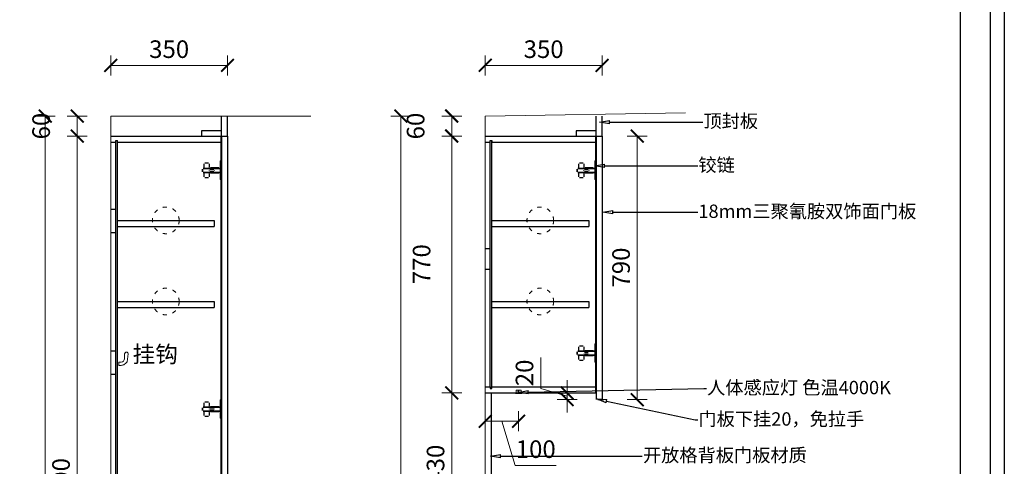
# Model space of a CAD drawing. Units: inches. Extents: x 1505563 to 1514085, y -349428 to -343372.
# Drawn here: x 1511134 to 1514085, y -346978 to -345639 of the extents above; entities that cross this region are included whole.
import ezdxf
from ezdxf import colors
from ezdxf.entities.mleader import LeaderData, LeaderLine
from ezdxf.math import Vec2, Vec3

# ---------------------------------------------------------------- set-up
doc = ezdxf.new("R2010")
doc.units = ezdxf.units.IN
for name, pattern in [('ACAD_ISO02W100', [15, 12, -3]), ('ACAD_ISO03W100', [30, 12, -18]), ('HIDDEN', [9.525, 6.35, -3.175])]:
    doc.linetypes.add(name, pattern=pattern)
for name, color, linetype in [('251', 251, 'Continuous'), ('L-立面', 7, 'Continuous'), ('外轮廓线', 47, 'HIDDEN')]:
    doc.layers.add(name, color=color, linetype=linetype)
for name, color, linetype, lineweight in [('C 尺寸', 228, 'Continuous', 15), ('K 开启线', 251, 'ACAD_ISO03W100', 13), ('P 配饰', 134, 'Continuous', 9), ('W 文字', 140, 'Continuous', 15), ('审核', 2, 'Continuous', 15)]:
    doc.layers.add(name, color=color, linetype=linetype, lineweight=lineweight)
doc.styles.get("Standard").update_dxf_attribs({"font": 'txt.shx'})
doc.styles.add('黑体', font='simhei.ttf', dxfattribs={"width": 0.9})
doc.dimstyles.new('常规标注', dxfattribs={"dimscale": 24, "dimtxt": 2.2, "dimasz": 1.6, "dimexe": 1.25, "dimexo": 0.625, "dimtad": 1, "dimdec": 0, "dimdsep": 46, "dimtxsty": '黑体', "dimblk": 'ARCHTICK', "dimcen": 2, "dimclrd": 5, "dimclre": 5, "dimclrt": 256, "dimadec": 0, "dimazin": 0, "dimtfac": 1, "dimtdec": 0, "dimtmove": 1, "dimatfit": 3, "dimfxl": 1.25, "dimfxlon": 1, "dimlwd": 15, "dimlwe": 15, "dimarcsym": 1})

# ---------------------------------------------------------------- blocks, each defined once
blk = doc.blocks.new('_ClosedBlank')
at = {"color": 0, "linetype": 'ByBlock', "lineweight": -2}
for p, q in [((-1, 0.167), (0, 0)), ((-1, 0.167), (-1, -0.167)), ((0, 0), (-1, -0.167))]:
    blk.add_line(p, q, dxfattribs=at)
blk = doc.blocks.new('_ArchTick')
at = {"color": 0, "linetype": 'ByBlock', "const_width": 0.15}
blk.add_lwpolyline([(-0.5, -0.5), (0.5, 0.5)], dxfattribs=at)
blk = doc.blocks.new('*D72')
at = {"color": 5, "lineweight": 15, "transparency": 16777216}
for p, q in [((1512306.6, -345927.8), (1512246.6, -345927.8)), ((1512276.6, -348277.8), (1512276.6, -345927.8)), ((1512306.6, -348277.8), (1512246.6, -348277.8))]:
    blk.add_line(p, q, dxfattribs=at)
at = {"layer": 'Defpoints', "color": 0, "transparency": 16777216}
for p in [(1512276.6, -345927.8), (1512529.5, -345927.8), (1512529.5, -348277.8)]:
    blk.add_point(p, dxfattribs=at)
at = {"color": 5, "lineweight": 15, "transparency": 16777216, "xscale": 38.40000000000001, "yscale": 38.40000000000001, "zscale": 38.40000000000001}
for p, rotation in [((1512276.6, -345927.8), 90), ((1512276.6, -348277.8), 270)]:
    blk.add_blockref('_ArchTick', p, dxfattribs=dict(at, rotation=rotation))
at = {"transparency": 16777216, "insert": (1512234.9, -347102.8), "char_height": 52.8, "attachment_point": 5, "rotation": 90, "style": '黑体'}
blk.add_mtext('2350', dxfattribs=at)
blk = doc.blocks.new('*D15')
at = {"color": 5, "lineweight": 15, "transparency": 16777216}
for p, q in [((1512695.7, -346744.1), (1512695.7, -346651.1)), ((1512774.9, -346767.8), (1512695.7, -346744.1)), ((1512774.9, -346757.8), (1512774.9, -346719.4)), ((1512804.9, -346757.8), (1512744.9, -346757.8)), ((1512774.9, -346757.8), (1512774.9, -346777.8)), ((1512774.9, -346757.8), (1512774.9, -346777.8)), ((1512804.9, -346777.8), (1512744.9, -346777.8)), ((1512774.9, -346777.8), (1512774.9, -346816.2))]:
    blk.add_line(p, q, dxfattribs=at)
at = {"layer": 'Defpoints', "color": 0, "transparency": 16777216}
for p in [(1512859.5, -346757.8), (1512774.9, -346777.8), (1512866.5, -346777.8)]:
    blk.add_point(p, dxfattribs=at)
at = {"color": 5, "lineweight": 15, "transparency": 16777216, "xscale": 38.40000000000001, "yscale": 38.40000000000001, "zscale": 38.40000000000001}
for p, rotation in [((1512774.9, -346757.8), 270), ((1512774.9, -346777.8), 90)]:
    blk.add_blockref('_ArchTick', p, dxfattribs=dict(at, rotation=rotation))
at = {"transparency": 16777216, "insert": (1512654, -346697.6), "char_height": 52.8, "attachment_point": 5, "rotation": 90, "style": '黑体'}
blk.add_mtext('20', dxfattribs=at)
blk = doc.blocks.new('*D16')
at = {"color": 5, "lineweight": 15, "transparency": 16777216}
for p, q in [((1512529.5, -346812.2), (1512529.5, -346872.2)), ((1512629.4, -346812.2), (1512629.4, -346872.2)), ((1512629.4, -346842.2), (1512529.5, -346842.2)), ((1512579.4, -346842.2), (1512619.2, -346974.8)), ((1512619.2, -346974.8), (1512742.4, -346974.8))]:
    blk.add_line(p, q, dxfattribs=at)
at = {"layer": 'Defpoints', "color": 0, "transparency": 16777216}
for p in [(1512529.5, -346739.8), (1512629.4, -346749.8), (1512529.5, -346842.2)]:
    blk.add_point(p, dxfattribs=at)
at = {"color": 5, "lineweight": 15, "transparency": 16777216, "xscale": 38.40000000000001, "yscale": 38.40000000000001, "zscale": 38.40000000000001, "rotation": 180}
blk.add_blockref('_ArchTick', (1512529.5, -346842.2), dxfattribs=at)
at = {"color": 5, "lineweight": 15, "transparency": 16777216, "xscale": 38.40000000000001, "yscale": 38.40000000000001, "zscale": 38.40000000000001}
blk.add_blockref('_ArchTick', (1512629.4, -346842.2), dxfattribs=at)
at = {"transparency": 16777216, "insert": (1512680.8, -346933.1), "char_height": 52.8, "attachment_point": 5, "style": '黑体'}
blk.add_mtext('100', dxfattribs=at)
blk = doc.blocks.new('BBRBR')
at = {"layer": '审核', "color": 134}
blk.add_line((224905.2, 30082.2), (224905.2, 30072.2), dxfattribs=at)
at = {"layer": '审核', "color": 134, "elevation": 0}
blk.add_lwpolyline([(224905.2, 30072.2), (224912.4, 30072.2, 0.05644), (224916.9, 30072.7, 0.08756), (224920.1, 30074.1, 0.103962), (224929.9, 30082.5, -4.59618), (224929.9, 30082.5), (224933.2, 30106.4, 0.807916), (224924, 30109.7, 0.140896), (224922.4, 30104.4), (224922.4, 30092.2, -0.414214), (224912.4, 30082.2), (224905.2, 30082.2)], format="xyb", dxfattribs=at)
blk = doc.blocks.new('RBRFGR')
at = {"color": 251, "linetype": 'ACAD_ISO02W100', "ltscale": 5}
for p, q in [((70199.7, 56822.8), (70199.7, 56834.8)), ((70200.7, 56822.8), (70200.7, 56834.8)), ((70213.7, 56837.8), (70202.7, 56837.8)), ((70213.7, 56836.8), (70202.7, 56836.8)), ((70215.7, 56822.8), (70215.7, 56834.8)), ((70216.7, 56826.3), (70216.7, 56834.8)), ((70248.7, 56815.3), (70248.7, 56843.3)), ((70248.7, 56843.3), (70252.7, 56843.3)), ((70248.7, 56787.8), (70248.7, 56835.8)), ((70250.7, 56801.8), (70250.7, 56829.8)), ((70252.7, 56829.8), (70250.7, 56829.8)), ((70252.7, 56801.8), (70252.7, 56829.8)), ((70194.7, 56811.8), (70194.7, 56819.8)), ((70196.7, 56811.8), (70196.7, 56819.8)), ((70248.7, 56822.8), (70197.7, 56822.8)), ((70248.7, 56820.8), (70197.7, 56820.8)), ((70248.7, 56810.8), (70197.7, 56810.8)), ((70248.7, 56808.8), (70197.7, 56808.8)), ((70199.7, 56796.8), (70199.7, 56808.8)), ((70200.7, 56796.8), (70200.7, 56808.8)), ((70215.4, 56815.5), (70215.4, 56815.9)), ((70215.7, 56796.8), (70215.7, 56808.8)), ((70215.9, 56815.5), (70215.9, 56815.9)), ((70216.7, 56796.8), (70216.7, 56805.3)), ((70217.9, 56818.4), (70229.2, 56818.4)), ((70217.9, 56817.9), (70229.2, 56817.9)), ((70229.2, 56813.5), (70217.9, 56813.5)), ((70229.2, 56813), (70217.9, 56813)), ((70244.1, 56823.8), (70219.2, 56823.8)), ((70244.1, 56807.8), (70219.2, 56807.8)), ((70231.2, 56815.9), (70231.2, 56815.5)), ((70231.7, 56815.9), (70231.7, 56815.5)), ((70250.7, 56804.8), (70250.7, 56826.8)), ((70252.7, 56801.8), (70250.7, 56801.8)), ((70213.7, 56794.8), (70202.7, 56794.8)), ((70213.7, 56793.8), (70202.7, 56793.8)), ((70248.7, 56787.8), (70252.7, 56787.8))]:
    blk.add_line(p, q, dxfattribs=at)
blk = doc.blocks.new('*D53')
at = {"color": 5, "lineweight": 15, "transparency": 16777216}
for p, q in [((1511240.8, -345927.8), (1511180.8, -345927.8)), ((1511210.8, -345927.8), (1511210.8, -348277.8)), ((1511240.8, -348277.8), (1511180.8, -348277.8))]:
    blk.add_line(p, q, dxfattribs=at)
at = {"layer": 'Defpoints', "color": 0, "transparency": 16777216}
for p in [(1511407.3, -345927.8, 0), (1511210.8, -348277.8), (1511407.3, -348277.8, 0)]:
    blk.add_point(p, dxfattribs=at)
at = {"color": 5, "lineweight": 15, "transparency": 16777216, "xscale": 38.40000000000001, "yscale": 38.40000000000001, "zscale": 38.40000000000001}
for p, rotation in [((1511210.8, -345927.8), 90), ((1511210.8, -348277.8), 270)]:
    blk.add_blockref('_ArchTick', p, dxfattribs=dict(at, rotation=rotation))
at = {"transparency": 16777216, "insert": (1511169.1, -347102.8), "char_height": 52.8, "attachment_point": 5, "rotation": 90, "style": '黑体'}
blk.add_mtext('2350', dxfattribs=at)
blk = doc.blocks.new('*D25')
at = {"color": 5, "lineweight": 15, "transparency": 16777216}
for p, q in [((1511336.9, -345987.8), (1511276.9, -345987.8)), ((1511306.9, -345987.8), (1511306.9, -348077.8)), ((1511336.9, -348077.8), (1511276.9, -348077.8))]:
    blk.add_line(p, q, dxfattribs=at)
at = {"layer": 'Defpoints', "color": 0, "transparency": 16777216}
for p in [(1511407.3, -345987.8, 0), (1511306.9, -348077.8), (1511407.3, -348077.8, 0)]:
    blk.add_point(p, dxfattribs=at)
at = {"color": 5, "lineweight": 15, "transparency": 16777216, "xscale": 38.40000000000001, "yscale": 38.40000000000001, "zscale": 38.40000000000001}
for p, rotation in [((1511306.9, -345987.8), 90), ((1511306.9, -348077.8), 270)]:
    blk.add_blockref('_ArchTick', p, dxfattribs=dict(at, rotation=rotation))
at = {"transparency": 16777216, "insert": (1511265.2, -347032.8), "char_height": 52.8, "attachment_point": 5, "rotation": 90, "style": '黑体'}
blk.add_mtext('2090', dxfattribs=at)
blk = doc.blocks.new('*D51')
at = {"color": 5, "lineweight": 15, "transparency": 16777216}
for p, q in [((1511407.3, -345805.9), (1511407.3, -345745.9)), ((1511757.3, -345805.9), (1511757.3, -345745.9)), ((1511407.3, -345775.9), (1511757.3, -345775.9))]:
    blk.add_line(p, q, dxfattribs=at)
at = {"layer": 'Defpoints', "color": 0, "transparency": 16777216}
for p in [(1511757.3, -345775.9), (1511407.3, -345927.8), (1511757.3, -345987.8)]:
    blk.add_point(p, dxfattribs=at)
at = {"color": 5, "lineweight": 15, "transparency": 16777216, "xscale": 38.40000000000001, "yscale": 38.40000000000001, "zscale": 38.40000000000001, "rotation": 180}
blk.add_blockref('_ArchTick', (1511407.3, -345775.9), dxfattribs=at)
at = {"color": 5, "lineweight": 15, "transparency": 16777216, "xscale": 38.40000000000001, "yscale": 38.40000000000001, "zscale": 38.40000000000001}
blk.add_blockref('_ArchTick', (1511757.3, -345775.9), dxfattribs=at)
at = {"transparency": 16777216, "insert": (1511582.3, -345734.2), "char_height": 52.8, "attachment_point": 5, "style": '黑体'}
blk.add_mtext('350', dxfattribs=at)
blk = doc.blocks.new('*D50')
at = {"color": 5, "lineweight": 15, "transparency": 16777216}
for p, q in [((1511336.9, -345927.8), (1511276.9, -345927.8)), ((1511306.9, -345987.8), (1511306.9, -345927.8)), ((1511336.9, -345987.8), (1511276.9, -345987.8))]:
    blk.add_line(p, q, dxfattribs=at)
at = {"layer": 'Defpoints', "color": 0, "transparency": 16777216}
for p in [(1511306.9, -345927.8), (1511407.3, -345927.8), (1511407.3, -345987.8)]:
    blk.add_point(p, dxfattribs=at)
at = {"color": 5, "lineweight": 15, "transparency": 16777216, "xscale": 38.40000000000001, "yscale": 38.40000000000001, "zscale": 38.40000000000001}
for p, rotation in [((1511306.9, -345927.8), 90), ((1511306.9, -345987.8), 270)]:
    blk.add_blockref('_ArchTick', p, dxfattribs=dict(at, rotation=rotation))
at = {"transparency": 16777216, "insert": (1511205.5, -345957.8), "char_height": 52.8, "attachment_point": 5, "rotation": 90, "style": '黑体'}
blk.add_mtext('60', dxfattribs=at)
blk = doc.blocks.new('BRFVFV')
at = {"layer": 'P 配饰', "color": 2}
for p, q in [((93058, 55884.4), (93058, 55876.4)), ((93072.5, 55884.4), (93058, 55884.4)), ((93072.5, 55876.4), (93072.5, 55884.4)), ((93056, 55874.4), (93056, 55876.4)), ((93056, 55876.4), (93072.5, 55876.4)), ((93058, 55874.4), (93056, 55874.4)), ((93058, 55874.4), (93072.5, 55874.4)), ((93072.5, 55876.4), (93074.5, 55876.4)), ((93074.5, 55874.4), (93072.5, 55874.4)), ((93074.5, 55876.4), (93074.5, 55874.4))]:
    blk.add_line(p, q, dxfattribs=at)
blk.add_circle((93064.7, 55881.1), 1.43, dxfattribs=at)
blk = doc.blocks.new('*D34')
at = {"color": 5, "lineweight": 15, "transparency": 16777216}
for p, q in [((1512955, -345987.8), (1513015, -345987.8)), ((1512985, -345987.8), (1512985, -346777.8)), ((1512955, -346777.8), (1513015, -346777.8))]:
    blk.add_line(p, q, dxfattribs=at)
at = {"layer": 'Defpoints', "color": 0, "transparency": 16777216}
for p in [(1512884.5, -345987.8), (1512884.5, -346777.8), (1512985, -346777.8)]:
    blk.add_point(p, dxfattribs=at)
at = {"color": 5, "lineweight": 15, "transparency": 16777216, "xscale": 38.40000000000001, "yscale": 38.40000000000001, "zscale": 38.40000000000001}
for p, rotation in [((1512985, -345987.8), 90), ((1512985, -346777.8), 270)]:
    blk.add_blockref('_ArchTick', p, dxfattribs=dict(at, rotation=rotation))
at = {"transparency": 16777216, "insert": (1512943.3, -346381.8), "char_height": 52.8, "attachment_point": 5, "rotation": 90, "style": '黑体'}
blk.add_mtext('790', dxfattribs=at)
blk = doc.blocks.new('*D58')
at = {"color": 5, "lineweight": 15, "transparency": 16777216}
for p, q in [((1512529.5, -345805.9), (1512529.5, -345745.9)), ((1512879.5, -345805.9), (1512879.5, -345745.9)), ((1512529.5, -345775.9), (1512879.5, -345775.9))]:
    blk.add_line(p, q, dxfattribs=at)
at = {"layer": 'Defpoints', "color": 0, "transparency": 16777216}
for p in [(1512879.5, -345775.9), (1512529.5, -345927.8), (1512879.5, -345987.8)]:
    blk.add_point(p, dxfattribs=at)
at = {"color": 5, "lineweight": 15, "transparency": 16777216, "xscale": 38.40000000000001, "yscale": 38.40000000000001, "zscale": 38.40000000000001, "rotation": 180}
blk.add_blockref('_ArchTick', (1512529.5, -345775.9), dxfattribs=at)
at = {"color": 5, "lineweight": 15, "transparency": 16777216, "xscale": 38.40000000000001, "yscale": 38.40000000000001, "zscale": 38.40000000000001}
blk.add_blockref('_ArchTick', (1512879.5, -345775.9), dxfattribs=at)
at = {"transparency": 16777216, "insert": (1512704.5, -345734.2), "char_height": 52.8, "attachment_point": 5, "style": '黑体'}
blk.add_mtext('350', dxfattribs=at)
blk = doc.blocks.new('*D57')
at = {"color": 5, "lineweight": 15, "transparency": 16777216}
for p, q in [((1512459.1, -345927.8), (1512399.1, -345927.8)), ((1512429.1, -345987.8), (1512429.1, -345927.8)), ((1512459.1, -345987.8), (1512399.1, -345987.8))]:
    blk.add_line(p, q, dxfattribs=at)
at = {"layer": 'Defpoints', "color": 0, "transparency": 16777216}
for p in [(1512429.1, -345927.8), (1512529.5, -345927.8), (1512529.5, -345987.8)]:
    blk.add_point(p, dxfattribs=at)
at = {"color": 5, "lineweight": 15, "transparency": 16777216, "xscale": 38.40000000000001, "yscale": 38.40000000000001, "zscale": 38.40000000000001}
for p, rotation in [((1512429.1, -345927.8), 90), ((1512429.1, -345987.8), 270)]:
    blk.add_blockref('_ArchTick', p, dxfattribs=dict(at, rotation=rotation))
at = {"transparency": 16777216, "insert": (1512327.7, -345957.8), "char_height": 52.8, "attachment_point": 5, "rotation": 90, "style": '黑体'}
blk.add_mtext('60', dxfattribs=at)
blk = doc.blocks.new('*D32')
at = {"color": 5, "lineweight": 15, "transparency": 16777216}
for p, q in [((1512459.1, -345987.8), (1512399.1, -345987.8)), ((1512429.1, -346757.8), (1512429.1, -345987.8)), ((1512459.1, -346757.8), (1512399.1, -346757.8))]:
    blk.add_line(p, q, dxfattribs=at)
at = {"layer": 'Defpoints', "color": 0, "transparency": 16777216}
for p in [(1512429.1, -345987.8), (1512529.5, -345987.8), (1512529.5, -346757.8)]:
    blk.add_point(p, dxfattribs=at)
at = {"color": 5, "lineweight": 15, "transparency": 16777216, "xscale": 38.40000000000001, "yscale": 38.40000000000001, "zscale": 38.40000000000001}
for p, rotation in [((1512429.1, -345987.8), 90), ((1512429.1, -346757.8), 270)]:
    blk.add_blockref('_ArchTick', p, dxfattribs=dict(at, rotation=rotation))
at = {"transparency": 16777216, "insert": (1512345.7, -346371.8), "char_height": 52.8, "attachment_point": 5, "rotation": 90, "style": '黑体'}
blk.add_mtext('770', dxfattribs=at)
blk = doc.blocks.new('*D54')
at = {"color": 5, "lineweight": 15, "ltscale": 0.5, "transparency": 16777216}
for p, q in [((1512459.1, -346757.8), (1512399.1, -346757.8)), ((1512429.1, -346757.8), (1512429.1, -347187.8)), ((1512459.1, -347187.8), (1512399.1, -347187.8))]:
    blk.add_line(p, q, dxfattribs=at)
at = {"layer": 'Defpoints', "color": 0, "ltscale": 0.5, "transparency": 16777216}
for p in [(1512529.5, -346757.8), (1512429.1, -347187.8), (1512884.5, -347187.8)]:
    blk.add_point(p, dxfattribs=at)
at = {"color": 5, "lineweight": 15, "ltscale": 0.5, "transparency": 16777216, "xscale": 38.40000000000001, "yscale": 38.40000000000001, "zscale": 38.40000000000001}
for p, rotation in [((1512429.1, -346757.8), 90), ((1512429.1, -347187.8), 270)]:
    blk.add_blockref('_ArchTick', p, dxfattribs=dict(at, rotation=rotation))
at = {"ltscale": 0.5, "transparency": 16777216, "insert": (1512387.4, -346972.8), "char_height": 52.8, "attachment_point": 5, "rotation": 90, "style": '黑体'}
blk.add_mtext('430', dxfattribs=at)

msp = doc.modelspace()

# ---------------------------------------------------------------- linework, layer by layer
at = {"layer": '251', "linetype": 'ByBlock', "lineweight": -3}
for p, q in [((1514042.7, -343414.6), (1514042.7, -349386.2)), ((1514042.7, -343414.6), (1514042.7, -349386.2)), ((1513952.7, -343504.6), (1513952.7, -349296.2)), ((1513952.7, -343504.6), (1513952.7, -349296.2)), ((1513952.7, -343504.6), (1513952.7, -349296.2))]:
    msp.add_line(p, q, dxfattribs=at)
at = {"layer": 'C 尺寸'}
for p, q in [((1512529.5, -345927.8), (1513129.5, -345917.8)), ((1511407.3, -345927.8), (1512007.3, -345927.8)), ((1511407.3, -348277.8), (1511407.3, -345927.8)), ((1512529.5, -348277.8), (1512529.5, -345927.8))]:
    msp.add_line(p, q, dxfattribs=at)
at = {"layer": 'K 开启线'}
for centre in [(1511572.3, -346240.5), (1512694.5, -346240.5), (1511572.3, -346483.6), (1512694.5, -346483.6)]:
    msp.add_circle(centre, 40, dxfattribs=at)
at = {"layer": 'L-立面'}
for p, q in [((1511739.3, -345987.8), (1511739.3, -345927.8)), ((1511757.3, -345987.8), (1511757.3, -345927.8)), ((1512861.5, -345987.8), (1512861.5, -345927.8)), ((1512879.5, -345987.8), (1512879.5, -345927.8)), ((1511739.3, -345971.8), (1511679.3, -345971.8)), ((1511679.3, -345971.8), (1511679.3, -345987.8)), ((1512861.5, -345971.8), (1512801.5, -345971.8)), ((1512801.5, -345971.8), (1512801.5, -345987.8)), ((1511407.3, -345987.8), (1511744.3, -345987.8)), ((1511407.3, -346005.8), (1511422.3, -346005.8)), ((1511422.3, -346000.8), (1511427.3, -346000.8)), ((1511422.3, -346005.8), (1511422.3, -346000.8)), ((1511422.3, -346618.5), (1511422.3, -346000.8)), ((1511427.3, -346618.5), (1511427.3, -346000.8)), ((1511427.3, -346005.8), (1511737.3, -346005.8)), ((1511737.3, -345987.8), (1511737.3, -346618.5)), ((1511739.3, -345987.8), (1511739.3, -346618.5)), ((1511739.3, -345987.8), (1511757.3, -345987.8)), ((1511757.3, -345987.8), (1511757.3, -346618.5)), ((1512529.5, -345987.8), (1512866.5, -345987.8)), ((1512529.5, -346005.8), (1512544.5, -346005.8)), ((1512544.5, -346000.8), (1512549.5, -346000.8)), ((1512544.5, -346005.8), (1512544.5, -346000.8)), ((1512544.5, -346739.8), (1512544.5, -346000.8)), ((1512549.5, -346000.8), (1512549.5, -346005.8)), ((1512549.5, -346739.8), (1512549.5, -346000.8)), ((1512549.5, -346005.8), (1512859.5, -346005.8)), ((1512859.5, -345987.8), (1512859.5, -346757.8)), ((1512861.5, -345987.8), (1512861.5, -346777.8)), ((1512861.5, -345987.8), (1512879.5, -345987.8)), ((1512879.5, -345987.8), (1512879.5, -346777.8)), ((1511422.3, -346208), (1511407.3, -346208)), ((1511427.3, -346240.5), (1511717.3, -346240.5)), ((1511717.3, -346240.5), (1511717.3, -346258.5)), ((1512549.5, -346240.5), (1512839.5, -346240.5)), ((1512839.5, -346240.5), (1512839.5, -346258.5)), ((1511427.3, -346258.5), (1511717.3, -346258.5)), ((1512549.5, -346258.5), (1512839.5, -346258.5)), ((1511422.3, -346278), (1511407.3, -346278)), ((1512544.5, -346325.7), (1512529.5, -346325.7)), ((1512544.5, -346387.7), (1512529.5, -346387.7)), ((1511427.3, -346483.6), (1511717.3, -346483.6)), ((1511427.3, -346501.6), (1511717.3, -346501.6)), ((1511717.3, -346483.6), (1511717.3, -346501.6)), ((1512549.5, -346483.6), (1512839.5, -346483.6)), ((1512549.5, -346501.6), (1512839.5, -346501.6)), ((1512839.5, -346483.6), (1512839.5, -346501.6)), ((1511422.3, -348064.8), (1511422.3, -346618.5)), ((1511427.3, -348064.8), (1511427.3, -346618.5)), ((1511737.3, -346618.5), (1511737.3, -348077.8)), ((1511739.3, -346618.5), (1511739.3, -348077.8)), ((1511757.3, -346618.5), (1511757.3, -348277.8)), ((1511422.3, -346632.8), (1511407.3, -346632.8)), ((1511422.3, -346702.8), (1511407.3, -346702.8)), ((1512529.5, -346739.8), (1512544.5, -346739.8)), ((1512544.5, -346739.8), (1512544.5, -346744.8)), ((1512544.5, -346744.8), (1512549.5, -346744.8)), ((1512549.5, -346744.8), (1512549.5, -346739.8)), ((1512549.5, -346739.8), (1512859.5, -346739.8)), ((1512529.5, -346757.8), (1512859.5, -346757.8)), ((1512547.5, -346757.8), (1512547.5, -347227.8)), ((1512866.5, -346777.8), (1512884.5, -346777.8))]:
    msp.add_line(p, q, dxfattribs=at)
at = {"layer": '外轮廓线', "linetype": 'ByBlock'}
msp.add_line((1514085, -343372.4), (1514085, -349428.4), dxfattribs=at)

# ---------------------------------------------------------------- block references
at = {"layer": 'C 尺寸', "color": 1, "xscale": -1, "rotation": 180}
for p in [(1441486.6, -289274.7), (1442608.8, -289274.7), (1442608.8, -289822.5), (1441486.6, -289990.2)]:
    msp.add_blockref('RBRFGR', p, dxfattribs=at)
at = {"layer": 'C 尺寸'}
msp.add_blockref('BRFVFV', (1419564.2, -402634.2), dxfattribs=at)
at = {"layer": '审核'}
msp.add_blockref('BBRBR', (1286526.1, -376747.2), dxfattribs=at)

# ---------------------------------------------------------------- texts
at = {"layer": '审核', "color": 0, "insert": (1511472.5, -346616.5, 0), "char_height": 50, "attachment_point": 1}
msp.add_mtext_dynamic_manual_height_columns('{\\fSimSun|b0|i0|c134|p2;挂钩}', width=246.491, gutter_width=12.5, heights=[0], dxfattribs=at)

# ---------------------------------------------------------------- dimensions: what is measured, and where the dimension line sits
for base, p1, p2, picture, middle in [((1511757.3, -345775.9), (1511407.3, -345927.8), (1511757.3, -345987.8), '*D51', (1511582.3, -345734.2)), ((1512879.5, -345775.9), (1512529.5, -345927.8), (1512879.5, -345987.8), '*D58', (1512704.5, -345734.2)), ((1512529.5, -346842.2), (1512629.4, -346749.8), (1512529.5, -346739.8), '*D16', (1512634.2, -346933.1))]:
    dim = msp.add_linear_dim(base=base, p1=p1, p2=p2, dimstyle='常规标注')
    dim.commit()
    dim.dimension.update_dxf_attribs({"geometry": picture, "text_midpoint": middle})
for base, p1, p2, picture, middle in [((1511210.8, -348277.8, 0), (1511407.3, -345927.8), (1511407.3, -348277.8), '*D53', (1511169.1, -347102.8, 0)), ((1512276.6, -345927.8), (1512529.5, -348277.8), (1512529.5, -345927.8), '*D72', (1512234.9, -347102.8)), ((1511306.9, -348077.8, 0), (1511407.3, -345987.8), (1511407.3, -348077.8), '*D25', (1511265.2, -347032.8, 0)), ((1512774.9, -346777.8), (1512859.5, -346757.8), (1512866.5, -346777.8), '*D15', (1512654, -346729.1))]:
    dim = msp.add_linear_dim(base=base, p1=p1, p2=p2, angle=90, dimstyle='常规标注')
    dim.commit()
    dim.dimension.update_dxf_attribs({"geometry": picture, "text_midpoint": middle})
for base, p1, p2, picture, middle in [((1511306.9, -345927.8), (1511407.3, -345987.8), (1511407.3, -345927.8), '*D50', (1511247.2, -345957.8)), ((1512429.1, -345927.8), (1512529.5, -345987.8), (1512529.5, -345927.8), '*D57', (1512369.4, -345957.8)), ((1512429.1, -345987.8), (1512529.5, -346757.8), (1512529.5, -345987.8), '*D32', (1512387.4, -346371.8)), ((1512985, -346777.8), (1512884.5, -345987.8), (1512884.5, -346777.8), '*D34', (1512985, -346381.8))]:
    dim = msp.add_linear_dim(base=base, p1=p1, p2=p2, angle=90, dimstyle='常规标注')
    dim.commit()
    dim.dimension.update_dxf_attribs({"geometry": picture, "text_midpoint": middle, "dimtype": 128})
at = {"color": 6, "ltscale": 0.5}
dim = msp.add_linear_dim(base=(1512429.1, -347187.8), p1=(1512529.5, -346757.8), p2=(1512884.5, -347187.8), angle=90, dimstyle='常规标注', dxfattribs=at)
dim.commit()
dim.dimension.update_dxf_attribs({"geometry": '*D54', "text_midpoint": (1512387.4, -346972.8)})

# ---------------------------------------------------------------- leaders
at = {"layer": 'W 文字'}
ml = msp.add_multileader_mtext('Standard', dxfattribs=at)
ml.set_content('{\\fSimSun|b0|i0|c134|p2;顶封板}', color=256)
ml.set_leader_properties()
ml.set_arrow_properties(name='CLOSEDBLANK')
ml.build(insert=Vec2(0, 0))
ml.multileader.update_dxf_attribs({"text_top_attachment_type": 0, "text_bottom_attachment_type": 0, "arrow_head_size": 30})
ctx = ml.context
ctx.base_point, ctx.char_height, ctx.arrow_head_size, ctx.plane_origin = Vec3(1513181.4, -345945.7, 0), 40, 30, Vec3(1512871.9, -345955.7, 0)
notes = []
notes.append((ctx, [(0, (1, 1, 0), (1513173.4, -345945.7, 0), (1, 0), 8, [(0, [(1512871.9, -345945.7, 0)], 256, [])])]))
ctx.mtext.insert, ctx.mtext.flow_direction = Vec3(1513183.4, -345922.7, 0), 5
ml = msp.add_multileader_mtext('Standard', dxfattribs=at)
ml.set_content('{\\fSimSun|b0|i0|c134|p2;铰链}', color=256)
ml.set_leader_properties()
ml.set_arrow_properties(name='CLOSEDBLANK')
ml.build(insert=Vec2(0, 0))
ml.multileader.update_dxf_attribs({"text_top_attachment_type": 0, "text_bottom_attachment_type": 0, "arrow_head_size": 30})
ctx = ml.context
ctx.base_point, ctx.char_height, ctx.arrow_head_size, ctx.plane_origin = Vec3(1513166.3, -346077.2, 0), 40, 30, Vec3(1512856.9, -346087.2, 0)
notes.append((ctx, [(0, (1, 1, 0), (1513158.3, -346077.2, 0), (1, 0), 8, [(0, [(1512856.9, -346077.2, 0)], 256, [])])]))
ctx.mtext.insert, ctx.mtext.flow_direction = Vec3(1513168.3, -346054.3, 0), 5
ml = msp.add_multileader_mtext('Standard', dxfattribs=at)
ml.set_content('{\\fSimSun|b0|i0|c134|p2;18mm三聚氰胺双饰面门板}', color=256)
ml.set_leader_properties()
ml.set_arrow_properties(name='CLOSEDBLANK')
ml.build(insert=Vec2(0, 0))
ml.multileader.update_dxf_attribs({"text_top_attachment_type": 0, "text_bottom_attachment_type": 0, "arrow_head_size": 30})
ctx = ml.context
ctx.base_point, ctx.char_height, ctx.arrow_head_size, ctx.plane_origin = Vec3(1513166.3, -346216.1, 0), 40, 30, Vec3(1512856.9, -346216.1, 0)
notes.append((ctx, [(0, (1, 1, 0), (1513158.3, -346216.1, 0), (1, 0), 8, [(0, [(1512881.9, -346216.1, 0)], 256, [])])]))
ctx.mtext.insert, ctx.mtext.flow_direction = Vec3(1513168.3, -346193.1, 0), 5
ml = msp.add_multileader_mtext('Standard', dxfattribs=at)
ml.set_content('{\\fSimSun|b0|i0|c134|p54;人体感应灯 色温4000K}', color=256)
ml.set_leader_properties()
ml.set_arrow_properties(name='CLOSEDBLANK')
ml.build(insert=Vec2(0, 0))
ml.multileader.update_dxf_attribs({"text_top_attachment_type": 0, "text_bottom_attachment_type": 0, "arrow_head_size": 30})
ctx = ml.context
ctx.base_point, ctx.char_height, ctx.arrow_head_size, ctx.plane_origin = Vec3(1513192.4, -346744.4, 0), 40, 30, Vec3(1512882.9, -346744.4, 0)
notes.append((ctx, [(0, (1, 1, 0), (1513184.4, -346744.4, 0), (1, 0), 8, [(0, [(1512628, -346756.1, 0)], 256, [])])]))
ctx.mtext.insert, ctx.mtext.flow_direction = Vec3(1513194.4, -346721.6, 0), 5
ml = msp.add_multileader_mtext('Standard', dxfattribs=at)
ml.set_content('{\\fSimSun|b0|i0|c134|p2;门板下挂20，免拉手}', color=256)
ml.set_leader_properties()
ml.set_arrow_properties(name='CLOSEDBLANK')
ml.build(insert=Vec2(0, 0))
ml.multileader.update_dxf_attribs({"text_top_attachment_type": 0, "text_bottom_attachment_type": 0, "arrow_head_size": 30})
ctx = ml.context
ctx.base_point, ctx.char_height, ctx.arrow_head_size, ctx.plane_origin = Vec3(1513166.3, -346838.7, 0), 40, 30, Vec3(1512856.9, -346838.7, 0)
notes.append((ctx, [(0, (1, 1, 0), (1513158.3, -346838.7, 0), (1, 0), 8, [(0, [(1512863.9, -346775.7, 0)], 256, [])])]))
ctx.mtext.insert, ctx.mtext.flow_direction = Vec3(1513168.3, -346815.7, 0), 5
ml = msp.add_multileader_mtext('Standard', dxfattribs=at)
ml.set_content('{\\fSimSun|b0|i0|c134|p2;开放格背板门板材质}', color=256)
ml.set_leader_properties()
ml.set_arrow_properties(name='CLOSEDBLANK')
ml.build(insert=Vec2(0, 0))
ml.multileader.update_dxf_attribs({"text_top_attachment_type": 0, "text_bottom_attachment_type": 0, "arrow_head_size": 30})
ctx = ml.context
ctx.base_point, ctx.char_height, ctx.arrow_head_size, ctx.plane_origin = Vec3(1513000, -346947.1, 0), 40, 30, Vec3(1512856.9, -346947.1, 0)
notes.append((ctx, [(0, (1, 1, 0), (1512992, -346947.1, 0), (1, 0), 8, [(0, [(1512544.9, -346947.1, 0)], 256, [])])]))
ctx.mtext.insert, ctx.mtext.flow_direction = Vec3(1513002, -346924.1, 0), 5
for ctx, leaders in notes:
    for number, flags, end, landing, length, lines in leaders:
        leader = LeaderData()
        leader.index, (leader.has_last_leader_line, leader.has_dogleg_vector, leader.attachment_direction) = number, flags
        leader.last_leader_point, leader.dogleg_vector, leader.dogleg_length = Vec3(end), Vec3(landing), length
        for number, points, colour, breaks in lines:
            line = LeaderLine()
            line.index, line.vertices, line.color, line.breaks = number, Vec3.list(points), colors.encode_raw_color(colour), breaks
            leader.lines.append(line)
        ctx.leaders.append(leader)

doc.saveas('drawing.dxf')
